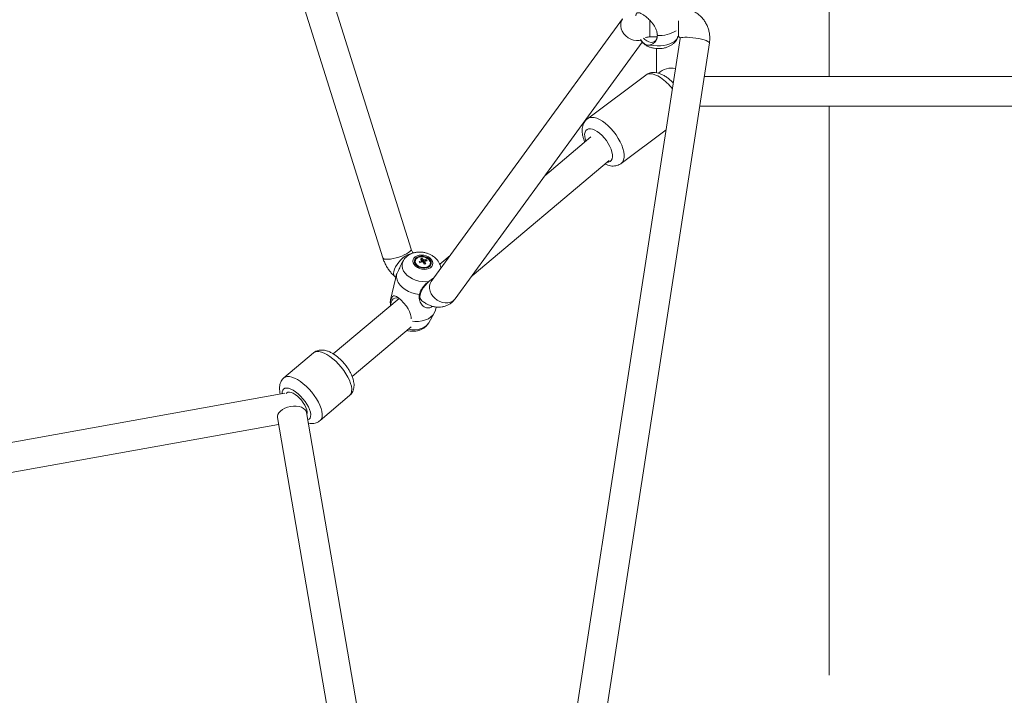
# Model space of a CAD drawing. Units: millimetres. Extents: x 12 to 282, y 7 to 203.
# Drawn here: x 197 to 200, y 113 to 115 of the extents above; entities that cross this region are included whole.
import ezdxf

# ---------------------------------------------------------------- set-up
doc = ezdxf.new("R2010")
doc.units = ezdxf.units.MM

msp = doc.modelspace()

# ---------------------------------------------------------------- linework, layer by layer
at = {"color": 7, "linetype": 'Continuous', "lineweight": 15}
for p, q in [((198.3407, 114.0009), (197.9385, 115.2808)), ((197.8509, 115.2593), (198.2548, 113.9739)), ((199.6117, 114.7391), (199.6117, 114.5253)), ((198.9831, 114.6999), (198.402, 113.9026)), ((198.4748, 113.8496), (199.043, 114.6294)), ((199.1585, 114.6406), (198.7495, 111.9885)), ((198.8405, 111.9879), (199.2475, 114.6269)), ((199.0661, 114.6452), (199.0886, 114.6452)), ((199.1491, 114.6452), (199.1536, 114.6452)), ((199.0867, 114.6101), (199.0867, 114.5364)), ((199.0538, 114.5294), (198.8771, 114.3968)), ((199.0538, 114.5294), (198.8771, 114.3968)), ((200.6916, 114.5253), (199.2318, 114.5253)), ((199.2179, 114.4353), (200.7055, 114.4353)), ((199.6117, 114.4353), (199.6117, 112.7064)), ((198.9791, 114.2608), (199.1158, 114.3634)), ((198.9791, 114.2608), (199.1158, 114.3634)), ((198.8874, 114.3414), (198.7473, 114.2236)), ((198.5259, 113.9198), (198.9423, 114.27)), ((198.3172, 113.9657), (198.3153, 113.9625)), ((198.3537, 113.9661), (198.3533, 113.9641)), ((198.3733, 113.9728), (198.3741, 113.9618)), ((198.3817, 113.962), (198.3791, 113.9583)), ((198.3865, 113.9686), (198.3835, 113.9645)), ((198.4596, 113.9817), (198.4278, 113.9549)), ((198.3986, 113.9537), (198.399, 113.9556)), ((198.2928, 113.9099), (198.2782, 113.8466)), ((198.2911, 113.9171), (198.2939, 113.9146)), ((198.304, 113.8508), (198.1039, 113.6825)), ((198.3687, 113.8483), (198.371, 113.8463)), ((198.4146, 113.8152), (198.4168, 113.8246)), ((198.3943, 113.7768), (198.4109, 113.8058)), ((198.1616, 113.6135), (198.3412, 113.7645)), ((198.0436, 113.6852), (197.9542, 113.6092)), ((198.0436, 113.6852), (197.9542, 113.6092)), ((197.9571, 113.5629), (196.6873, 113.3343)), ((197.9632, 113.5642), (197.9609, 113.5621)), ((198.0642, 113.4796), (198.1537, 113.5556)), ((198.0642, 113.4796), (198.1537, 113.5556)), ((197.9341, 113.4913), (197.9344, 113.4888)), ((197.9344, 113.4888), (198.2533, 111.6337)), ((198.334, 111.6955), (198.0231, 113.504)), ((196.7355, 113.2515), (197.938, 113.468))]:
    msp.add_line(p, q, dxfattribs=at)
at = {"color": 8, "linetype": 'Continuous', "lineweight": 15, "flags": 128}
for points in [[(199.0385, 114.6354), (199.0337, 114.6345), (199.0255, 114.6343), (199.017, 114.6356), (199.0086, 114.6386), (199.0006, 114.6429), (198.9934, 114.6485), (198.9873, 114.6551), (198.9825, 114.6625), (198.9792, 114.6703), (198.9776, 114.6782), (198.9777, 114.686), (198.9794, 114.6932), (198.9829, 114.6996), (198.9831, 114.6999)], [(199.0661, 114.6452), (199.0661, 114.6452), (199.0661, 114.6462), (199.0661, 114.6489), (199.0661, 114.6534), (199.0661, 114.6593), (199.0661, 114.6666), (199.0661, 114.6747), (199.0661, 114.6836), (199.0661, 114.6927), (199.0661, 114.6962)], [(199.1536, 114.6452), (199.1536, 114.6452), (199.1536, 114.6462), (199.1536, 114.6489), (199.1536, 114.6534), (199.1536, 114.6593), (199.1536, 114.6666), (199.1536, 114.6747), (199.1536, 114.6836), (199.1536, 114.6927), (199.1536, 114.694)], [(199.0683, 114.6207), (199.078, 114.6188), (199.0882, 114.6179), (199.0985, 114.6179), (199.1087, 114.619), (199.1183, 114.6211), (199.1272, 114.6241), (199.1351, 114.6279), (199.1418, 114.6325), (199.147, 114.6376), (199.1506, 114.6432), (199.1514, 114.6452)], [(199.1585, 114.6406), (199.1596, 114.6421), (199.1625, 114.6432), (199.167, 114.644), (199.173, 114.6444), (199.1802, 114.6444), (199.1883, 114.6439), (199.1971, 114.643), (199.2061, 114.6417), (199.215, 114.6401), (199.2233, 114.6382), (199.2309, 114.6362), (199.2373, 114.634), (199.2423, 114.6318), (199.2457, 114.6298), (199.2474, 114.6279), (199.2475, 114.6269)], [(199.0989, 114.5218), (199.0903, 114.5269), (199.0819, 114.5306), (199.0741, 114.5328), (199.0669, 114.5335), (199.0605, 114.5327), (199.0551, 114.5303), (199.0538, 114.5294)], [(199.0989, 114.5218), (199.0903, 114.5269), (199.0819, 114.5306), (199.0741, 114.5328), (199.0669, 114.5335), (199.0605, 114.5327), (199.0551, 114.5303), (199.0538, 114.5294)], [(198.9221, 114.3892), (198.9135, 114.3943), (198.9052, 114.398), (198.8973, 114.4002), (198.8901, 114.4009), (198.8837, 114.4), (198.8783, 114.3977), (198.8772, 114.3969)], [(198.9221, 114.3892), (198.9135, 114.3943), (198.9052, 114.398), (198.8973, 114.4002), (198.8901, 114.4009), (198.8837, 114.4), (198.8783, 114.3977), (198.8772, 114.3969)], [(198.979, 114.2608), (198.9801, 114.2617), (198.984, 114.2662), (198.9866, 114.2721), (198.9879, 114.2792), (198.988, 114.2873), (198.9869, 114.2963), (198.9844, 114.306), (198.9808, 114.3162), (198.976, 114.3267), (198.9703, 114.3372), (198.9636, 114.3475), (198.9561, 114.3575), (198.9481, 114.3668), (198.9396, 114.3753), (198.9309, 114.3828), (198.9221, 114.3892)], [(198.979, 114.2608), (198.9801, 114.2617), (198.984, 114.2662), (198.9866, 114.2721), (198.9879, 114.2792), (198.988, 114.2873), (198.9869, 114.2963), (198.9844, 114.306), (198.9808, 114.3162), (198.976, 114.3267), (198.9703, 114.3372), (198.9636, 114.3475), (198.9561, 114.3575), (198.9481, 114.3668), (198.9396, 114.3753), (198.9309, 114.3828), (198.9221, 114.3892)], [(198.9062, 114.3582), (198.8989, 114.3624), (198.892, 114.3651), (198.8857, 114.3664), (198.88, 114.3661), (198.8754, 114.3642), (198.8717, 114.3609), (198.8693, 114.3562), (198.8681, 114.3503), (198.8682, 114.3433), (198.8695, 114.3355), (198.8717, 114.3282)], [(198.9062, 114.3582), (198.8989, 114.3624), (198.892, 114.3651), (198.8857, 114.3664), (198.88, 114.3661), (198.8754, 114.3642), (198.8717, 114.3609), (198.8693, 114.3562), (198.8681, 114.3503), (198.8682, 114.3433), (198.8695, 114.3355), (198.8717, 114.3282)], [(198.9361, 114.2647), (198.9407, 114.2651), (198.9454, 114.2669), (198.949, 114.2702), (198.9515, 114.2749), (198.9527, 114.2808), (198.9526, 114.2878), (198.9512, 114.2956), (198.9486, 114.3041), (198.9449, 114.3128), (198.94, 114.3217), (198.9343, 114.3304), (198.9279, 114.3386), (198.9209, 114.3461), (198.9136, 114.3527), (198.9062, 114.3582)], [(198.9361, 114.2647), (198.9407, 114.2651), (198.9454, 114.2669), (198.949, 114.2702), (198.9515, 114.2749), (198.9527, 114.2808), (198.9526, 114.2878), (198.9512, 114.2956), (198.9486, 114.3041), (198.9449, 114.3128), (198.94, 114.3217), (198.9343, 114.3304), (198.9279, 114.3386), (198.9209, 114.3461), (198.9136, 114.3527), (198.9062, 114.3582)], [(198.2548, 113.9739), (198.2548, 113.9738), (198.2564, 113.9718), (198.2598, 113.9704), (198.2646, 113.9697), (198.2709, 113.9698), (198.2782, 113.9705), (198.2863, 113.9719), (198.2949, 113.974), (198.3036, 113.9766), (198.3121, 113.9797), (198.32, 113.9831), (198.327, 113.9866), (198.3327, 113.9902), (198.3371, 113.9936), (198.3398, 113.9968), (198.3408, 113.9997), (198.3407, 114.0009)], [(198.2911, 113.9171), (198.2903, 113.9179), (198.2882, 113.9217), (198.2875, 113.9266), (198.2882, 113.9325), (198.2902, 113.9392), (198.2935, 113.9463), (198.2979, 113.9537), (198.3033, 113.9609), (198.3093, 113.9677), (198.3159, 113.9738), (198.3226, 113.9789), (198.3293, 113.9829), (198.3356, 113.9856), (198.341, 113.9868)], [(198.3174, 113.9662), (198.3156, 113.9627), (198.3136, 113.9558), (198.3133, 113.9486), (198.3148, 113.9413), (198.318, 113.934), (198.3228, 113.9271), (198.329, 113.9206), (198.3365, 113.9149), (198.3451, 113.91), (198.3545, 113.9061), (198.3644, 113.9033), (198.3746, 113.9018), (198.3847, 113.9015), (198.3945, 113.9024)], [(198.371, 113.8463), (198.3701, 113.8471), (198.3681, 113.8509), (198.3674, 113.8558), (198.3681, 113.8617), (198.3701, 113.8684), (198.3734, 113.8755), (198.3778, 113.8829), (198.3831, 113.8901), (198.3892, 113.8969), (198.3934, 113.9009)], [(198.4748, 113.8496), (198.4727, 113.8471), (198.4671, 113.8424), (198.4603, 113.8391), (198.4527, 113.8372), (198.4444, 113.837), (198.4359, 113.8384), (198.4275, 113.8413), (198.4196, 113.8457), (198.4124, 113.8513), (198.4063, 113.8579), (198.4015, 113.8652), (198.3982, 113.873), (198.3965, 113.881), (198.3966, 113.8887), (198.3984, 113.8959), (198.4018, 113.9023), (198.402, 113.9026)], [(198.3325, 113.7572), (198.3424, 113.7558), (198.3525, 113.7557), (198.3622, 113.7568), (198.3711, 113.7592), (198.3792, 113.7627), (198.386, 113.7673), (198.3915, 113.7727), (198.3943, 113.7768)], [(198.0436, 113.6852), (198.0481, 113.6879), (198.0538, 113.6892), (198.0605, 113.6891), (198.0679, 113.6875), (198.0761, 113.6845), (198.0846, 113.6801), (198.0935, 113.6745), (198.1025, 113.6677), (198.1115, 113.6598), (198.1201, 113.6512), (198.1283, 113.6419), (198.1359, 113.6321)], [(198.0436, 113.6852), (198.0481, 113.6879), (198.0538, 113.6892), (198.0605, 113.6891), (198.0679, 113.6875), (198.0761, 113.6845), (198.0846, 113.6801), (198.0935, 113.6745), (198.1025, 113.6677), (198.1115, 113.6598), (198.1201, 113.6512), (198.1283, 113.6419), (198.1359, 113.6321)], [(198.1359, 113.6321), (198.1426, 113.6221), (198.1484, 113.612), (198.1532, 113.6022), (198.1568, 113.5927), (198.1592, 113.5838), (198.1603, 113.5757), (198.16, 113.5685), (198.1585, 113.5624), (198.1557, 113.5576), (198.1537, 113.5556)], [(198.1359, 113.6321), (198.1426, 113.6221), (198.1484, 113.612), (198.1532, 113.6022), (198.1568, 113.5927), (198.1592, 113.5838), (198.1603, 113.5757), (198.16, 113.5685), (198.1585, 113.5624), (198.1557, 113.5576), (198.1537, 113.5556)], [(197.9542, 113.6092), (197.9587, 113.6119), (197.9644, 113.6132), (197.971, 113.6131), (197.9785, 113.6115), (197.9866, 113.6085), (197.9952, 113.6041), (198.0041, 113.5985), (198.0131, 113.5917), (198.022, 113.5838), (198.0306, 113.5752), (198.0388, 113.5659), (198.0464, 113.5561)], [(197.9542, 113.6092), (197.9587, 113.6119), (197.9644, 113.6132), (197.971, 113.6131), (197.9785, 113.6115), (197.9866, 113.6085), (197.9952, 113.6041), (198.0041, 113.5985), (198.0131, 113.5917), (198.022, 113.5838), (198.0306, 113.5752), (198.0388, 113.5659), (198.0464, 113.5561)], [(197.9485, 113.5614), (197.9488, 113.5672), (197.9504, 113.572), (197.9532, 113.5756), (197.9573, 113.5778), (197.9623, 113.5785), (197.9683, 113.5777), (197.975, 113.5755), (197.9823, 113.5718), (197.9898, 113.5669), (197.9974, 113.5609), (198.0048, 113.5539), (198.0118, 113.5462), (198.0182, 113.538)], [(197.9485, 113.5614), (197.9488, 113.5672), (197.9504, 113.572), (197.9532, 113.5756), (197.9573, 113.5778), (197.9623, 113.5785), (197.9683, 113.5777), (197.975, 113.5755), (197.9823, 113.5718), (197.9898, 113.5669), (197.9974, 113.5609), (198.0048, 113.5539), (198.0118, 113.5462), (198.0182, 113.538)], [(198.0239, 113.4995), (198.0243, 113.5012), (198.0246, 113.5063), (198.0236, 113.5125), (198.0212, 113.5193), (198.0177, 113.5266), (198.0131, 113.534), (198.0077, 113.5412), (198.0017, 113.548), (197.9952, 113.554), (197.9886, 113.559), (197.9822, 113.5629), (197.9762, 113.5653), (197.9708, 113.5664), (197.9663, 113.5659), (197.9632, 113.5642)], [(198.0464, 113.5561), (198.0531, 113.5461), (198.059, 113.536), (198.0637, 113.5261), (198.0673, 113.5167), (198.0697, 113.5078), (198.0708, 113.4996), (198.0705, 113.4925), (198.069, 113.4864), (198.0662, 113.4816), (198.0642, 113.4796)], [(198.0464, 113.5561), (198.0531, 113.5461), (198.059, 113.536), (198.0637, 113.5261), (198.0673, 113.5167), (198.0697, 113.5078), (198.0708, 113.4996), (198.0705, 113.4925), (198.069, 113.4864), (198.0662, 113.4816), (198.0642, 113.4796)], [(198.0231, 113.504), (198.0218, 113.5081), (198.0186, 113.5128), (198.0138, 113.5168), (198.0075, 113.52), (198.0001, 113.5222), (197.9917, 113.5233), (197.9829, 113.5234), (197.9739, 113.5223), (197.9651, 113.5202), (197.9568, 113.5171), (197.9494, 113.5132), (197.9433, 113.5086), (197.9386, 113.5034), (197.9355, 113.498), (197.9342, 113.4926), (197.9344, 113.4888)], [(198.0182, 113.538), (198.0239, 113.5296), (198.0285, 113.5211), (198.0321, 113.5129), (198.0344, 113.5053), (198.0355, 113.4983), (198.0352, 113.4924), (198.0336, 113.4875), (198.0307, 113.484), (198.0269, 113.4819)], [(198.0182, 113.538), (198.0239, 113.5296), (198.0285, 113.5211), (198.0321, 113.5129), (198.0344, 113.5053), (198.0355, 113.4983), (198.0352, 113.4924), (198.0336, 113.4875), (198.0307, 113.484), (198.0269, 113.4819)]]:
    msp.add_lwpolyline(points, dxfattribs=at)
at = {"color": 7, "linetype": 'Continuous', "lineweight": 15, "flags": 128}
for points in [[(199.0573, 114.6331), (199.0637, 114.6301), (199.0698, 114.6288), (199.0755, 114.6292), (199.0804, 114.6312), (199.0843, 114.6348), (199.0871, 114.6398), (199.0888, 114.6461), (199.0891, 114.6515)], [(199.0467, 114.6413), (199.0509, 114.6375), (199.0573, 114.6331)], [(198.3986, 113.9729), (198.3931, 113.9769), (198.3865, 113.98), (198.3794, 113.982), (198.3721, 113.9827), (198.365, 113.9822), (198.3586, 113.9804), (198.3532, 113.9775), (198.3492, 113.9736), (198.3468, 113.969), (198.346, 113.9639), (198.3471, 113.9586), (198.3498, 113.9535), (198.3541, 113.9488), (198.3597, 113.9448), (198.3662, 113.9417), (198.3734, 113.9397), (198.3807, 113.939), (198.3877, 113.9395), (198.3941, 113.9413), (198.3995, 113.9442), (198.4035, 113.948), (198.406, 113.9527), (198.4067, 113.9578), (198.4057, 113.963), (198.4029, 113.9682), (198.3986, 113.9729)], [(198.3952, 113.971), (198.39, 113.9747), (198.384, 113.9774), (198.3774, 113.979), (198.3707, 113.9793), (198.3644, 113.9784), (198.3589, 113.9763), (198.3547, 113.9731), (198.3519, 113.9691), (198.3507, 113.9645), (198.3513, 113.9597), (198.3537, 113.955), (198.3575, 113.9506), (198.3627, 113.947), (198.3688, 113.9443), (198.3754, 113.9427), (198.382, 113.9424), (198.3883, 113.9433), (198.3938, 113.9454), (198.3981, 113.9486), (198.4009, 113.9526), (198.402, 113.9571), (198.4014, 113.962), (198.3991, 113.9667), (198.3952, 113.971)], [(198.3876, 113.9453), (198.3928, 113.9475), (198.3967, 113.9508), (198.3988, 113.955), (198.3992, 113.9596), (198.3977, 113.9643), (198.3945, 113.9687), (198.3899, 113.9725), (198.3841, 113.9753), (198.3777, 113.977), (198.3712, 113.9774), (198.3651, 113.9764), (198.3599, 113.9741), (198.3561, 113.9708), (198.3539, 113.9667), (198.3535, 113.9621), (198.355, 113.9574), (198.3582, 113.953), (198.3629, 113.9492), (198.3687, 113.9464), (198.3751, 113.9447), (198.3816, 113.9443), (198.3876, 113.9453)], [(198.3787, 113.9424), (198.3811, 113.9424), (198.3872, 113.9434)], [(198.2962, 113.9241), (198.2962, 113.9159), (198.298, 113.9076), (198.3017, 113.8994), (198.3072, 113.8915), (198.3143, 113.8842), (198.3228, 113.8777), (198.3325, 113.8721), (198.3431, 113.8676), (198.3543, 113.8643), (198.3658, 113.8624)], [(198.3406, 113.789), (198.341, 113.7941), (198.3393, 113.8023), (198.336, 113.8108), (198.3318, 113.8187), (198.3263, 113.8269), (198.3177, 113.8375), (198.31, 113.8456), (198.3024, 113.8523), (198.2965, 113.8564), (198.2901, 113.8589), (198.2868, 113.8586), (198.2842, 113.8567), (198.28, 113.8484), (198.2774, 113.8384), (198.2774, 113.8384)], [(198.2782, 113.8466), (198.2782, 113.8465), (198.2774, 113.8384)], [(198.2792, 113.8299), (198.2793, 113.8329), (198.2805, 113.8396), (198.2828, 113.8451), (198.2863, 113.8492), (198.2908, 113.8518), (198.2961, 113.8527), (198.3019, 113.8519), (198.304, 113.8512)], [(198.3444, 113.782), (198.3518, 113.7812), (198.3632, 113.7812), (198.3741, 113.7826), (198.3842, 113.7853), (198.3933, 113.7893), (198.4011, 113.7945), (198.4074, 113.8006), (198.4119, 113.8076), (198.4146, 113.8152)]]:
    msp.add_lwpolyline(points, dxfattribs=at)
at = {"color": 7, "linetype": 'Continuous', "lineweight": 15}
for centre, radius, start, end in [((199.0952, 114.7467), 0.097, 266.4336, 301.8123), ((198.372, 113.9631), 0.0188, 176.85, 252.0504), ((198.3966, 113.8972), 0.0726, 109.8625, 115.6877), ((198.1313, 113.7901), 0.2906, 35.5681, 36.4069), ((198.3989, 113.8942), 0.0721, 109.8422, 115.708), ((198.3824, 113.9322), 0.0416, 102.7523, 109.0925), ((198.3404, 113.9405), 0.0421, 39.7245, 47.5018), ((198.3747, 113.9654), 0.00273, 134.568, 180.8917), ((198.3448, 113.9417), 0.0422, 39.739, 47.505), ((198.3782, 113.9686), 0.00762, 240.9126, 264.1459), ((198.3764, 113.9611), 0.00763, 60.9414, 84.1237), ((198.3112, 113.9191), 0.0783, 27.2148, 32.3543), ((198.3899, 113.9211), 0.0476, 94.1611, 101.879), ((198.3799, 113.9642), 0.00272, 314.4729, 0.9869), ((198.3155, 113.9203), 0.0785, 27.2218, 32.3473), ((198.3925, 113.9175), 0.0478, 94.1856, 101.8775), ((198.3576, 113.945), 0.0373, 32.7093, 39.2444), ((198.4294, 113.793), 0.1691, 105.1311, 106.6905), ((198.3845, 113.9577), 0.0146, 280.4833, 343.9331), ((198.3784, 113.8575), 0.0133, 171.7553, 223.3854)]:
    msp.add_arc(centre, radius, start, end, dxfattribs=at)
at = {"color": 8, "linetype": 'Continuous', "lineweight": 15}
for centre, radius, start, end in [((199.1316, 114.4931), 0.0574, 77.0968, 132.8183), ((199.0112, 114.3936), 0.1554, 37.1866, 55.6052)]:
    msp.add_arc(centre, radius, start, end, dxfattribs=at)
at = {"color": 7, "linetype": 'Continuous', "lineweight": 15}
for points, knots in [([(199.0891, 114.6499), (199.0888, 114.6542), (199.0881, 114.6616), (199.084, 114.6719), (199.0791, 114.6804), (199.0731, 114.6886), (199.0655, 114.6971), (199.0566, 114.7054), (199.0471, 114.7126), (199.0391, 114.7171), (199.0323, 114.7194), (199.028, 114.7189), (199.0254, 114.716), (199.0241, 114.7135), (199.0239, 114.7107), (199.0238, 114.7099)], [0, 0, 0, 0, 0.108539, 0.184851, 0.262969, 0.334455, 0.407737, 0.502719, 0.579525, 0.656678, 0.726829, 0.826838, 0.898154, 0.971461, 1, 1, 1, 1]), ([(199.2475, 114.6269), (199.2479, 114.6298), (199.2487, 114.6368), (199.2486, 114.6478), (199.2469, 114.6599), (199.2437, 114.6716), (199.239, 114.6829), (199.2329, 114.6934), (199.2255, 114.7031), (199.2168, 114.7117), (199.2072, 114.7192), (199.1966, 114.7253), (199.1853, 114.7301), (199.1739, 114.7334), (199.1663, 114.7343), (199.1627, 114.7347)], [0, 0, 0, 0, 0.057638, 0.1367952, 0.2159493, 0.2950713, 0.3741901, 0.4533357, 0.5325119, 0.6117449, 0.6910429, 0.7704183, 0.8498669, 0.9293908, 1, 1, 1, 1]), ([(199.0683, 114.6207), (199.0716, 114.6223), (199.0789, 114.6256), (199.0853, 114.6341), (199.0886, 114.6425), (199.089, 114.6474), (199.0891, 114.6499)], [0, 0, 0, 0, 0.277548, 0.603429, 0.798967, 1, 1, 1, 1]), ([(199.0383, 114.6376), (199.0401, 114.6347), (199.0439, 114.6287), (199.0522, 114.6227), (199.0606, 114.6195), (199.066, 114.6204), (199.0683, 114.6207)], [0, 0, 0, 0, 0.235675, 0.493024, 0.782366, 1, 1, 1, 1]), ([(199.0388, 114.6349), (199.0402, 114.633), (199.0431, 114.6289), (199.0489, 114.6236), (199.0551, 114.6194), (199.0621, 114.6158), (199.0699, 114.6129), (199.0793, 114.6107), (199.089, 114.6097), (199.099, 114.6099), (199.1088, 114.6112), (199.1185, 114.6138), (199.1273, 114.6176), (199.1349, 114.6224), (199.1412, 114.6279), (199.1463, 114.6341), (199.1497, 114.64), (199.1509, 114.6438), (199.1513, 114.6452)], [0, 0, 0, 0, 0.054065, 0.113975, 0.178773, 0.223375, 0.292049, 0.361486, 0.431194, 0.501134, 0.571892, 0.644075, 0.718476, 0.784493, 0.847608, 0.90808, 0.96671, 1, 1, 1, 1]), ([(199.0532, 114.6433), (199.0534, 114.6434), (199.0542, 114.6437), (199.0569, 114.6444), (199.0609, 114.645), (199.0642, 114.6452), (199.0659, 114.6452), (199.0661, 114.6452)], [0, 0, 0, 0, 0.108811, 0.381838, 0.667494, 0.959783, 1, 1, 1, 1]), ([(199.1536, 114.6452), (199.1538, 114.6452), (199.1543, 114.6452), (199.1553, 114.645), (199.1565, 114.6445), (199.1575, 114.6437), (199.1584, 114.6425), (199.1586, 114.6415), (199.1586, 114.6408), (199.1585, 114.6406)], [0, 0, 0, 0, 0.038873, 0.123618, 0.223482, 0.357226, 0.559805, 0.884875, 1, 1, 1, 1]), ([(199.1144, 114.5249), (199.1128, 114.526), (199.1081, 114.5289), (199.1004, 114.5327), (199.0915, 114.5358), (199.0831, 114.5373), (199.075, 114.5374), (199.0675, 114.5362), (199.0603, 114.5337), (199.0561, 114.5309), (199.0541, 114.5295)], [0, 0, 0, 0, 0.082724, 0.242261, 0.387199, 0.522592, 0.648687, 0.768219, 0.883952, 1, 1, 1, 1]), ([(199.1144, 114.5249), (199.1128, 114.526), (199.1081, 114.5289), (199.1004, 114.5327), (199.0915, 114.5358), (199.0831, 114.5373), (199.075, 114.5374), (199.0675, 114.5362), (199.0603, 114.5337), (199.0561, 114.5309), (199.0541, 114.5295)], [0, 0, 0, 0, 0.082724, 0.242261, 0.387199, 0.522592, 0.648687, 0.768219, 0.883952, 1, 1, 1, 1]), ([(199.1376, 114.5048), (199.1364, 114.5061), (199.1327, 114.5102), (199.126, 114.5163), (199.1193, 114.5216), (199.1154, 114.5243), (199.1144, 114.5249)], [0, 0, 0, 0, 0.161742, 0.516433, 0.876642, 1, 1, 1, 1]), ([(199.1376, 114.5048), (199.1364, 114.5061), (199.1327, 114.5102), (199.126, 114.5163), (199.1193, 114.5216), (199.1154, 114.5243), (199.1144, 114.5249)], [0, 0, 0, 0, 0.161742, 0.516433, 0.876642, 1, 1, 1, 1]), ([(198.8773, 114.3969), (198.8771, 114.3968), (198.8747, 114.3954), (198.871, 114.3914), (198.8665, 114.3853), (198.8633, 114.3784), (198.8613, 114.3708), (198.8605, 114.3627), (198.8608, 114.3538), (198.8624, 114.3442), (198.8651, 114.3347), (198.8677, 114.3285), (198.8688, 114.3258)], [0, 0, 0, 0, 0.007887, 0.109666, 0.209199, 0.309043, 0.412129, 0.521326, 0.638792, 0.764287, 0.894156, 1, 1, 1, 1]), ([(198.8773, 114.3969), (198.8771, 114.3968), (198.8747, 114.3954), (198.871, 114.3914), (198.8665, 114.3853), (198.8633, 114.3784), (198.8613, 114.3708), (198.8605, 114.3627), (198.8608, 114.3538), (198.8624, 114.3442), (198.8651, 114.3347), (198.8677, 114.3285), (198.8688, 114.3258)], [0, 0, 0, 0, 0.007887, 0.109666, 0.209199, 0.309043, 0.412129, 0.521326, 0.638792, 0.764287, 0.894156, 1, 1, 1, 1]), ([(198.9295, 114.2592), (198.9324, 114.2579), (198.9382, 114.2554), (198.9467, 114.2534), (198.9549, 114.2527), (198.9627, 114.2535), (198.9699, 114.2556), (198.9754, 114.2581), (198.9781, 114.2603), (198.9789, 114.261)], [0, 0, 0, 0, 0.180672, 0.351103, 0.509456, 0.658433, 0.801601, 0.941818, 1, 1, 1, 1]), ([(198.9295, 114.2592), (198.9324, 114.2579), (198.9382, 114.2554), (198.9467, 114.2534), (198.9549, 114.2527), (198.9627, 114.2535), (198.9699, 114.2556), (198.9754, 114.2581), (198.9781, 114.2603), (198.9789, 114.261)], [0, 0, 0, 0, 0.180672, 0.351103, 0.509456, 0.658433, 0.801601, 0.941818, 1, 1, 1, 1]), ([(198.4137, 113.9743), (198.4121, 113.9756), (198.4081, 113.979), (198.4007, 113.9834), (198.3918, 113.9874), (198.3822, 113.9902), (198.3723, 113.9917), (198.3622, 113.9918), (198.3522, 113.9904), (198.343, 113.9876), (198.3349, 113.9836), (198.3291, 113.9798), (198.3263, 113.977), (198.3255, 113.9761)], [0, 0, 0, 0, 0.065665, 0.164576, 0.264378, 0.365176, 0.466891, 0.569784, 0.674076, 0.779548, 0.872639, 0.963342, 1, 1, 1, 1]), ([(198.3471, 113.9886), (198.3465, 113.9894), (198.345, 113.9914), (198.3429, 113.9952), (198.3414, 113.9986), (198.3408, 114.0003), (198.3407, 114.0009)], [0, 0, 0, 0, 0.237488, 0.5514, 0.871747, 1, 1, 1, 1]), ([(198.2548, 113.9739), (198.2556, 113.9717), (198.2576, 113.9656), (198.2618, 113.9559), (198.2677, 113.945), (198.2746, 113.9348), (198.2824, 113.9253), (198.2882, 113.9198), (198.2911, 113.9171)], [0, 0, 0, 0, 0.103305, 0.281905, 0.460262, 0.639742, 0.821221, 1, 1, 1, 1]), ([(198.3155, 113.9624), (198.3142, 113.9602), (198.3099, 113.953), (198.3053, 113.9422), (198.3002, 113.9316), (198.2976, 113.9266), (198.2962, 113.9241)], [0, 0, 0, 0, 0.159627, 0.538701, 0.766166, 1, 1, 1, 1]), ([(198.3255, 113.9761), (198.3243, 113.975), (198.3212, 113.9722), (198.319, 113.9686), (198.3176, 113.9664)], [0, 0, 0, 0, 0.381498, 1, 1, 1, 1]), ([(198.3713, 113.9606), (198.3715, 113.9618), (198.3717, 113.9634), (198.3719, 113.9649), (198.372, 113.9654)], [0, 0, 0, 0, 0.719102, 1, 1, 1, 1]), ([(198.3728, 113.9674), (198.3727, 113.9669), (198.3723, 113.9647), (198.372, 113.9625), (198.3717, 113.9608)], [0, 0, 0, 0, 0.225207, 1, 1, 1, 1]), ([(198.376, 113.9614), (198.3763, 113.9633), (198.3767, 113.9657), (198.3771, 113.9682), (198.3772, 113.9686)], [0, 0, 0, 0, 0.796117, 1, 1, 1, 1]), ([(198.3801, 113.9677), (198.38, 113.9673), (198.3792, 113.9648), (198.3784, 113.9624), (198.3778, 113.9604)], [0, 0, 0, 0, 0.192418, 1, 1, 1, 1]), ([(198.3818, 113.9623), (198.3817, 113.9619), (198.3811, 113.9599), (198.3805, 113.958), (198.38, 113.9565)], [0, 0, 0, 0, 0.217758, 1, 1, 1, 1]), ([(198.3821, 113.9627), (198.3821, 113.9627), (198.3823, 113.9633), (198.3825, 113.9638), (198.3826, 113.9643)], [0, 0, 0, 0, 0.11655, 1, 1, 1, 1]), ([(198.4312, 113.9427), (198.431, 113.9446), (198.4303, 113.9493), (198.4275, 113.9563), (198.4234, 113.9637), (198.4186, 113.9697), (198.4151, 113.973), (198.4137, 113.9743)], [0, 0, 0, 0, 0.158188, 0.3834, 0.612067, 0.846491, 1, 1, 1, 1]), ([(198.2962, 113.9241), (198.2954, 113.9206), (198.294, 113.9149), (198.2931, 113.9113), (198.2928, 113.9099)], [0, 0, 0, 0, 0.625568, 1, 1, 1, 1]), ([(198.3658, 113.8624), (198.3666, 113.8655), (198.3682, 113.8716), (198.3728, 113.8803), (198.379, 113.8885), (198.3863, 113.8959), (198.3918, 113.9003), (198.3945, 113.9024)], [0, 0, 0, 0, 0.201839, 0.409606, 0.609445, 0.815547, 1, 1, 1, 1]), ([(198.3945, 113.9024), (198.3976, 113.9048), (198.4027, 113.9087), (198.4074, 113.9114), (198.4092, 113.9125)], [0, 0, 0, 0, 0.615539, 1, 1, 1, 1]), ([(198.4051, 113.8269), (198.4025, 113.8252), (198.3973, 113.822), (198.3884, 113.8215), (198.3807, 113.8245), (198.3743, 113.83), (198.3684, 113.8381), (198.3642, 113.8494), (198.3653, 113.8585), (198.3658, 113.8624)], [0, 0, 0, 0, 0.115498, 0.22311, 0.376539, 0.485956, 0.598412, 0.827867, 1, 1, 1, 1]), ([(198.371, 113.8463), (198.3728, 113.8447), (198.3778, 113.8405), (198.3862, 113.8348), (198.3962, 113.8298), (198.4059, 113.8264), (198.4157, 113.8244), (198.4253, 113.8239), (198.4348, 113.8247), (198.4442, 113.827), (198.4533, 113.8307), (198.4617, 113.836), (198.4689, 113.8423), (198.4729, 113.8472), (198.4748, 113.8496)], [0, 0, 0, 0, 0.0594694, 0.1634416, 0.2549487, 0.3430015, 0.4278062, 0.5100994, 0.5906477, 0.6701489, 0.7559897, 0.8396006, 0.9215739, 1, 1, 1, 1]), ([(198.2774, 113.8384), (198.2775, 113.8357), (198.2777, 113.8328), (198.2779, 113.8292), (198.278, 113.8289)], [0, 0, 0, 0, 0.906536, 1, 1, 1, 1]), ([(198.3277, 113.7531), (198.3295, 113.7527), (198.3345, 113.7514), (198.343, 113.7507), (198.3531, 113.7511), (198.3626, 113.753), (198.3713, 113.7562), (198.379, 113.7603), (198.3856, 113.7656), (198.3907, 113.7711), (198.3931, 113.7751), (198.3941, 113.7768)], [0, 0, 0, 0, 0.0700373, 0.1986459, 0.3288607, 0.4608712, 0.5799066, 0.696189, 0.8094812, 0.9202434, 1, 1, 1, 1]), ([(198.1452, 113.6433), (198.144, 113.6449), (198.1406, 113.6495), (198.1344, 113.6568), (198.1266, 113.665), (198.1183, 113.6724), (198.1097, 113.6791), (198.1006, 113.6848), (198.0913, 113.6894), (198.0821, 113.6926), (198.0734, 113.6941), (198.0655, 113.6942), (198.0581, 113.693), (198.0513, 113.6903), (198.0464, 113.6877), (198.0442, 113.6855), (198.0437, 113.6851)], [0, 0, 0, 0, 0.044037, 0.126504, 0.209075, 0.292143, 0.376305, 0.462372, 0.5513, 0.643806, 0.720611, 0.791014, 0.857067, 0.920618, 0.983026, 1, 1, 1, 1]), ([(198.1452, 113.6433), (198.144, 113.6449), (198.1406, 113.6495), (198.1344, 113.6568), (198.1266, 113.665), (198.1183, 113.6724), (198.1097, 113.6791), (198.1006, 113.6848), (198.0913, 113.6894), (198.0821, 113.6926), (198.0734, 113.6941), (198.0655, 113.6942), (198.0581, 113.693), (198.0513, 113.6903), (198.0464, 113.6877), (198.0442, 113.6855), (198.0437, 113.6851)], [0, 0, 0, 0, 0.044037, 0.126504, 0.209075, 0.292143, 0.376305, 0.462372, 0.5513, 0.643806, 0.720611, 0.791014, 0.857067, 0.920618, 0.983026, 1, 1, 1, 1]), ([(198.1535, 113.5556), (198.1539, 113.5559), (198.1563, 113.5576), (198.1597, 113.5619), (198.1635, 113.5682), (198.1659, 113.5751), (198.1672, 113.5825), (198.1673, 113.5905), (198.1662, 113.5991), (198.1637, 113.6084), (198.16, 113.6182), (198.1551, 113.6279), (198.1501, 113.6363), (198.1465, 113.6414), (198.1452, 113.6433)], [0, 0, 0, 0, 0.014706, 0.094942, 0.17327, 0.252017, 0.333774, 0.421261, 0.516757, 0.620082, 0.726927, 0.832327, 0.935697, 1, 1, 1, 1]), ([(198.1535, 113.5556), (198.1539, 113.5559), (198.1563, 113.5576), (198.1597, 113.5619), (198.1635, 113.5682), (198.1659, 113.5751), (198.1672, 113.5825), (198.1673, 113.5905), (198.1662, 113.5991), (198.1637, 113.6084), (198.16, 113.6182), (198.1551, 113.6279), (198.1501, 113.6363), (198.1465, 113.6414), (198.1452, 113.6433)], [0, 0, 0, 0, 0.014706, 0.094942, 0.17327, 0.252017, 0.333774, 0.421261, 0.516757, 0.620082, 0.726927, 0.832327, 0.935697, 1, 1, 1, 1]), ([(197.9543, 113.6091), (197.9528, 113.6078), (197.9495, 113.605), (197.9458, 113.5993), (197.9428, 113.5926), (197.941, 113.5854), (197.9404, 113.5777), (197.9411, 113.5693), (197.9421, 113.5635), (197.9431, 113.5604), (197.9431, 113.5604)], [0, 0, 0, 0, 0.105216, 0.242248, 0.37817, 0.517418, 0.664662, 0.824425, 0.998727, 1, 1, 1, 1]), ([(197.9543, 113.6091), (197.9528, 113.6078), (197.9495, 113.605), (197.9458, 113.5993), (197.9428, 113.5926), (197.941, 113.5854), (197.9404, 113.5777), (197.9411, 113.5693), (197.9421, 113.5635), (197.9431, 113.5604), (197.9431, 113.5604)], [0, 0, 0, 0, 0.105216, 0.242248, 0.37817, 0.517418, 0.664662, 0.824425, 0.998727, 1, 1, 1, 1]), ([(198.0286, 113.4719), (198.0289, 113.4718), (198.0318, 113.471), (198.0373, 113.4706), (198.045, 113.4709), (198.0522, 113.4726), (198.0587, 113.4754), (198.0623, 113.4783), (198.064, 113.4796)], [0, 0, 0, 0, 0.020518, 0.243041, 0.448377, 0.642843, 0.831338, 1, 1, 1, 1]), ([(198.0286, 113.4719), (198.0289, 113.4718), (198.0318, 113.471), (198.0373, 113.4706), (198.045, 113.4709), (198.0522, 113.4726), (198.0587, 113.4754), (198.0623, 113.4783), (198.064, 113.4796)], [0, 0, 0, 0, 0.020518, 0.243041, 0.448377, 0.642843, 0.831338, 1, 1, 1, 1])]:
    msp.add_open_spline(points, degree=3, knots=knots, dxfattribs=at)

doc.saveas('drawing.dxf')
